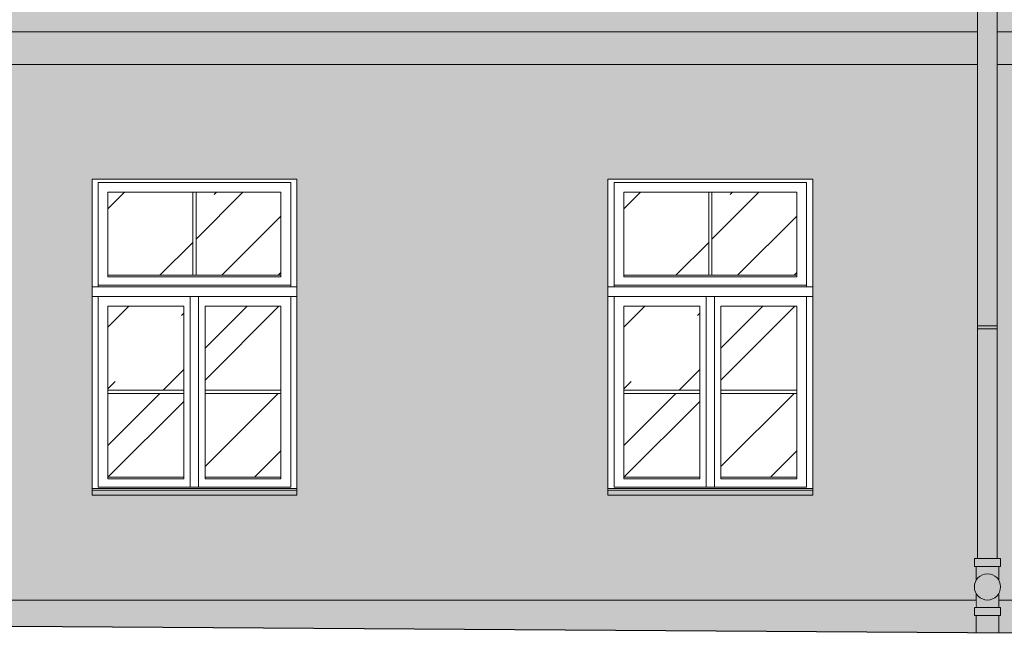
# Model space of a CAD drawing. Units: millimetres. Extents: x -27106 to 104270, y -67064 to 19437.
# Drawn here: x 76017 to 76618, y -29976 to -29598 of the extents above; entities that cross this region are included whole.
import ezdxf

# ---------------------------------------------------------------- set-up
doc = ezdxf.new("R2010")
doc.units = ezdxf.units.MM
for name, color, linetype, lineweight, true_color in [('A_OBROBKI', 7, 'Continuous', 9, 0x8c8c8c), ('A_OKNA I DRZWI widok', 7, 'Continuous', 9, 0x8c8c8c), ('A_SZKLO', 7, 'Continuous', 9, 0x8c8c8c), ('A_WIDOK', 7, 'Continuous', 9, 0x8c8c8c), ('grunt', 7, 'Continuous', 9, 0x8c8c8c), ('KOLOR blachy', 7, 'Continuous', 9, 0x8c8c8c), ('KOLOR cokół 1', 7, 'Continuous', 9, 0x8c8c8c), ('KOLOR elewacja 1', 7, 'Continuous', 9, 0x8c8c8c), ('KOLOR elewacja detal', 7, 'Continuous', 9, 0x8c8c8c)]:
    doc.layers.add(name, color=color, linetype=linetype, lineweight=lineweight, true_color=true_color)

msp = doc.modelspace()

# ---------------------------------------------------------------- hatches: boundary and pattern name
at = {"layer": 'A_SZKLO'}
h = msp.add_hatch(dxfattribs=at)
h.set_pattern_fill('AR-RROOF', scale=3, angle=45, style=0)
h.set_pattern_definition([(45, (76071.04937973883, -29877.44033597088), (64.65784407169794, 172.4209175245277), [1143, -152.4, 381, -76.19999999999999]), (45, (76115.77105522176, -29778.83712376154), (-125.5439805725468, 17.78090711971693), [228.6, -25.146, 457.2, -57.15000000000001]), (45, (76052.19084188459, -29804.70026139022), (244.0833613706596, 316.2846205840556), [609.5999999999999, -106.68, 304.8, -76.19999999999999])])
h.paths.add_polyline_path([(76122.84937973888, -29754.10700263755), (76122.84937973888, -29703.44033597086), (76071.04937973885, -29703.44033597086), (76071.04937973885, -29754.10700263755)])
h.paths.add_polyline_path([(76071.04937973885, -29824.27366930421), (76117.34937973888, -29824.27366930422), (76117.34937973888, -29773.10700263755), (76071.04937973885, -29773.10700263755)])
h.paths.add_polyline_path([(76117.34937973888, -29826.27366930422), (76071.04937973885, -29826.27366930422), (76071.04937973885, -29877.44033597086), (76117.34937973888, -29877.44033597088)])
h.paths.add_polyline_path([(76130.34937973888, -29877.44033597088), (76176.64937973893, -29877.44033597086), (76176.64937973893, -29826.27366930422), (76130.34937973888, -29826.27366930422)])
h.paths.add_polyline_path([(76176.64937973891, -29773.10700263755), (76130.34937973888, -29773.10700263755), (76130.34937973888, -29824.27366930422), (76176.64937973893, -29824.27366930422)])
h.paths.add_polyline_path([(76176.64937973893, -29754.10700263755), (76176.64937973893, -29703.44033597086), (76124.84937973888, -29703.44033597086), (76124.84937973888, -29754.10700263755)])
h = msp.add_hatch(dxfattribs=at)
h.set_pattern_fill('AR-RROOF', scale=3, angle=45, style=0)
h.set_pattern_definition([(45, (76386.04937973883, -29877.44033597089), (64.65784407169794, 172.4209175245277), [1143, -152.4, 381, -76.19999999999999]), (45, (76430.77105522176, -29778.83712376155), (-125.5439805725468, 17.78090711971693), [228.6, -25.146, 457.2, -57.15000000000001]), (45, (76367.19084188459, -29804.70026139023), (244.0833613706596, 316.2846205840556), [609.5999999999999, -106.68, 304.8, -76.19999999999999])])
h.paths.add_polyline_path([(76437.84937973888, -29754.10700263756), (76437.84937973888, -29703.44033597087), (76386.04937973885, -29703.44033597087), (76386.04937973885, -29754.10700263756)])
h.paths.add_polyline_path([(76386.04937973885, -29824.27366930422), (76432.34937973888, -29824.27366930422), (76432.34937973888, -29773.10700263756), (76386.04937973885, -29773.10700263756)])
h.paths.add_polyline_path([(76432.34937973888, -29826.27366930422), (76386.04937973885, -29826.27366930422), (76386.04937973885, -29877.44033597087), (76432.34937973888, -29877.44033597089)])
h.paths.add_polyline_path([(76445.34937973888, -29877.44033597089), (76491.64937973893, -29877.44033597087), (76491.64937973893, -29826.27366930422), (76445.34937973888, -29826.27366930422)])
h.paths.add_polyline_path([(76491.64937973891, -29773.10700263756), (76445.34937973888, -29773.10700263756), (76445.34937973888, -29824.27366930422), (76491.64937973893, -29824.27366930423)])
h.paths.add_polyline_path([(76491.64937973893, -29754.10700263756), (76491.64937973893, -29703.44033597086), (76439.84937973888, -29703.44033597087), (76439.84937973888, -29754.10700263756)])
at = {"layer": 'KOLOR blachy'}
h = msp.add_hatch(color=256, dxfattribs=at)
h.dxf.hatch_style = 1
h.paths.add_polyline_path([(76614.07511632991, -29279.30264714503), (76624.6071599139, -29271.47132046949), (76624.6071599139, -29259.44033597087), (76612.6071599139, -29259.44033597087), (76612.6071599139, -29265.44033597086), (76602.07511632991, -29273.2716626464), (76602.07511632991, -29384.93406474817), (76614.07511632991, -29384.93406474817)])
h.paths.add_polyline_path([(76614.07511632991, -29384.93406474817), (76602.07511632991, -29384.93406474817), (76602.07511632991, -29386.93406474817), (76614.07511632991, -29386.93406474817)])
h.paths.add_polyline_path([(76614.07511632991, -29386.93406474817), (76602.07511632991, -29386.93406474817), (76602.07511632991, -29584.93406474817), (76614.07511632991, -29584.93406474817)])
h.paths.add_polyline_path([(76614.07511632991, -29584.93406474817), (76602.07511632991, -29584.93406474817), (76602.07511632991, -29586.93406474817), (76614.07511632991, -29586.93406474817)])
h.paths.add_polyline_path([(76614.07511632991, -29586.93406474817), (76602.07511632991, -29586.93406474817), (76602.07511632991, -29784.93406474817), (76614.07511632991, -29784.93406474817)])
h.paths.add_polyline_path([(76614.07511632991, -29784.93406474817), (76602.07511632991, -29784.93406474817), (76602.07511632991, -29786.93406474817), (76614.07511632991, -29786.93406474817)])
h.paths.add_polyline_path([(76614.07511632991, -29786.93406474817), (76602.07511632991, -29786.93406474817), (76602.07511632991, -29926.99658414657), (76614.07511632991, -29926.99658414657)])
h.paths.add_polyline_path([(76615.07511632991, -29961.99658414657), (76601.07511632991, -29961.99658414657), (76601.07511632991, -29972.35802485316), (76615.07511632991, -29972.45189458496)])
h.paths.add_polyline_path([(76616.07511632991, -29956.99658414657), (76600.07511632991, -29956.99658414657), (76600.07511632991, -29961.99658414657), (76616.07511632991, -29961.99658414657)])
h.paths.add_polyline_path([(76615.07511632991, -29948.31997478952, -0.5895738076846547), (76601.07511632991, -29948.31997478952), (76601.07511632991, -29956.99658414657), (76615.07511632991, -29956.99658414657)])
h.paths.add_polyline_path([(76616.07511632991, -29944.44699144331, 1), (76600.07511632991, -29944.44699144331, 1)])
h.paths.add_polyline_path([(76615.07511632991, -29931.99658414657), (76601.07511632991, -29931.99658414657), (76601.07511632991, -29940.57400809711, -0.5895738076846547), (76615.07511632991, -29940.57400809711)])
h.paths.add_polyline_path([(76616.07511632991, -29926.99658414657), (76600.07511632991, -29926.99658414657), (76600.07511632991, -29931.99658414657), (76616.07511632991, -29931.99658414657)])
h = msp.add_hatch(color=256, dxfattribs=at)
h.dxf.hatch_style = 1
h.paths.add_polyline_path([(75495.34937973888, -29508.44033597087), (75620.34937973888, -29508.44033597087), (75620.34937973888, -29505.44033597085), (75495.34937973888, -29505.44033597085)])
h.paths.add_polyline_path([(75787.34937973888, -29508.44033597089), (75912.34937973888, -29508.44033597089), (75912.34937973888, -29505.44033597087), (75787.34937973888, -29505.44033597087)])
h.paths.add_polyline_path([(76061.34937973888, -29508.4403359695), (76186.34937973888, -29508.4403359695), (76186.34937973888, -29505.44033596948), (76061.34937973888, -29505.44033596948)])
h.paths.add_polyline_path([(76376.34937973888, -29508.44033597089), (76501.34937973888, -29508.44033597089), (76501.34937973888, -29505.44033597087), (76376.34937973888, -29505.44033597087)])
h.paths.add_polyline_path([(76695.34937973888, -29508.44033597089), (76820.34937973888, -29508.44033597089), (76820.34937973888, -29505.44033597087), (76695.34937973888, -29505.44033597087)])
h.paths.add_polyline_path([(77019.84937973888, -29508.44033596718), (77144.84937973888, -29508.44033596718), (77144.84937973888, -29505.44033596716), (77019.84937973888, -29505.44033596716)])
h.paths.add_polyline_path([(77317.34937973888, -29508.44033597089), (77442.34937973888, -29508.44033597089), (77442.34937973888, -29505.44033597087), (77317.34937973888, -29505.44033597087)])
h.paths.add_polyline_path([(75495.34937973888, -29888.44033597089), (75620.34937973888, -29888.44033597089), (75620.34937973888, -29885.44033597087), (75495.34937973888, -29885.44033597087)])
h.paths.add_polyline_path([(75787.34937973888, -29888.44033597088), (75912.34937973888, -29888.44033597088), (75912.34937973888, -29885.44033597086), (75787.34937973888, -29885.44033597086)])
h.paths.add_polyline_path([(76061.34937973888, -29888.44033597088), (76186.34937973888, -29888.44033597088), (76186.34937973888, -29885.44033597086), (76061.34937973888, -29885.44033597086)])
h.paths.add_polyline_path([(76376.34937973888, -29888.44033597089), (76501.34937973888, -29888.44033597089), (76501.34937973888, -29885.44033597087), (76376.34937973888, -29885.44033597087)])
h.paths.add_polyline_path([(76695.34937973888, -29888.44033597087), (76820.34937973888, -29888.44033597087), (76820.34937973888, -29885.44033597084), (76695.34937973888, -29885.44033597084)])
h.paths.add_polyline_path([(77019.84937973888, -29888.44033597089), (77144.84937973888, -29888.44033597089), (77144.84937973888, -29885.44033597087), (77019.84937973888, -29885.44033597087)])
h.paths.add_polyline_path([(77317.34937973888, -29888.44033597089), (77442.34937973888, -29888.44033597089), (77442.34937973888, -29885.44033597087), (77317.34937973888, -29885.44033597087)])
at = {"layer": 'KOLOR cokół 1'}
h = msp.add_hatch(color=256, dxfattribs=at)
h.dxf.hatch_style = 1
h.paths.add_polyline_path([(75987.96097118649, -29952.44033597087), (75489.84937973888, -29952.44033597087), (75489.84937973888, -29964.90727757716), (75987.96097118649, -29968.24710625545)])
h.paths.add_polyline_path([(76600.07511632991, -29956.99658414657), (76600.60023483972, -29952.44033597087), (75987.96097118649, -29952.44033597087), (75987.96097118649, -29968.24710625545), (76601.07511632991, -29972.35802485316), (76601.07511632991, -29961.99658414657), (76600.07511632991, -29961.99658414657)])
h.paths.add_polyline_path([(76615.07511632991, -29952.44033597087), (76615.07511632991, -29956.99658414657), (76616.07511632991, -29956.99658414657), (76616.07511632991, -29961.99658414657), (76615.07511632991, -29961.99658414657), (76615.07511632991, -29972.45189458496), (77209.92266017108, -29976.44033597087), (77522.0060895985, -29976.44033597087), (77522.0060895985, -29961.99658414657), (77521.0060895985, -29961.99658414657), (77521.0060895985, -29956.99658414657), (77521.5312081083, -29952.44033597087)])
h.paths.add_polyline_path([(77570.8493797389, -29952.44033597087), (77553.59381951296, -29952.44033597087), (77553.59381951296, -29976.44033597087), (77570.84937973888, -29976.44033597087)])
h.paths.add_polyline_path([(77553.59381951296, -29952.44033597087), (77536.0060895985, -29952.44033597087), (77536.0060895985, -29956.99658414657), (77537.0060895985, -29956.99658414657), (77537.0060895985, -29961.99658414657), (77536.0060895985, -29961.99658414657), (77536.0060895985, -29976.44033597087), (77553.59381951296, -29976.44033597087)])
at = {"layer": 'KOLOR elewacja 1'}
h = msp.add_hatch(color=256, dxfattribs=at)
h.dxf.hatch_style = 1
h.paths.add_polyline_path([(76602.07511632991, -29274.44033597087), (75987.96097118649, -29274.44033597087), (75987.96097118649, -29605.44033597087), (76602.07511632991, -29605.44033597087)])
h.paths.add_polyline_path([(76356.34937973887, -29295.44033597086), (76521.34937973888, -29295.44033597086), (76521.34937973888, -29505.44033597087), (76501.34937973888, -29505.44033597087), (76501.34937973888, -29508.44033597089), (76376.34937973888, -29508.44033597089), (76376.34937973888, -29505.44033597087), (76356.34937973888, -29505.44033597087)], flags=16)
h.paths.add_polyline_path([(76376.34937973888, -29315.44033597087), (76501.34937973888, -29315.44033597087), (76501.34937973888, -29505.44033597087), (76501.34937973888, -29508.44033597089), (76376.34937973888, -29508.44033597089), (76376.34937973888, -29505.44033597087)], flags=0)
h.paths.add_polyline_path([(76380.04937973885, -29387.10700263756), (76497.64937973891, -29387.10700263756), (76497.64937973893, -29503.44033597089), (76380.04937973885, -29503.44033597089)], flags=0)
h.paths.add_polyline_path([(76386.04937973885, -29393.10700263756), (76432.34937973888, -29393.10700263756), (76432.34937973888, -29497.44033597089), (76432.34937973888, -29498.44033597089), (76386.04937973885, -29498.44033597089), (76386.04937973885, -29497.44033597087)], flags=0)
h.paths.add_polyline_path([(76206.34937973888, -29505.44033597089), (76186.34937973888, -29505.44033597089), (76186.34937973888, -29508.4403359695), (76061.34937973888, -29508.4403359695), (76061.34937973888, -29505.44033597089), (76041.34937973888, -29505.44033597089), (76041.34937973887, -29295.44033597088), (76206.34937973888, -29295.44033597087)], flags=16)
h.paths.add_polyline_path([(76380.04937973885, -29381.10700263756), (76380.04937973885, -29317.44033597087), (76497.64937973893, -29317.44033597087), (76497.64937973893, -29381.10700263756)], flags=0)
h.paths.add_polyline_path([(76445.34937973888, -29393.10700263756), (76491.64937973893, -29393.10700263756), (76491.64937973893, -29497.44033597087), (76491.64937973893, -29498.44033597089), (76445.34937973888, -29498.44033597089), (76445.34937973888, -29497.44033597089)], flags=0)
h.paths.add_polyline_path([(76386.04937973883, -29375.10700263756), (76386.04937973883, -29374.10700263756), (76386.04937973885, -29323.44033597087), (76491.64937973893, -29323.44033597086), (76491.64937973893, -29375.10700263756)], flags=0)
h.paths.add_polyline_path([(76602.07511632991, -29625.44033597087), (75987.96097118649, -29625.44033597087), (75987.96097118649, -29952.44033597087), (76601.07511632991, -29952.44033597087), (76601.07511632991, -29948.31997478952, -0.1270166537925836), (76600.07511632991, -29944.44699144331, -0.1270166537925836), (76601.07511632991, -29940.57400809711), (76601.07511632991, -29931.99658414657), (76600.07511632991, -29931.99658414657), (76600.07511632991, -29926.99658414657), (76602.07511632991, -29926.99658414657)])
h.paths.add_polyline_path([(76206.34937973888, -29885.44033597088), (76186.34937973888, -29885.44033597088), (76186.34937973888, -29888.44033597088), (76061.34937973888, -29888.44033597088), (76061.34937973888, -29885.44033597088), (76041.34937973888, -29885.44033597088), (76041.34937973887, -29675.44033597087), (76206.34937973888, -29675.44033597086)], flags=16)
h.paths.add_polyline_path([(76356.34937973887, -29675.44033597088), (76521.34937973888, -29675.44033597087), (76521.34937973888, -29885.44033597089), (76501.34937973888, -29885.44033597089), (76501.34937973888, -29888.44033597089), (76376.34937973888, -29888.44033597089), (76376.34937973888, -29885.44033597089), (76356.34937973888, -29885.44033597089)], flags=16)
h.paths.add_polyline_path([(76186.34937973888, -29885.44033597086), (76186.34937973888, -29888.44033597088), (76061.34937973888, -29888.44033597088), (76061.34937973888, -29885.44033597086), (76061.34937973888, -29695.44033597086), (76186.34937973888, -29695.44033597086)], flags=0)
h.paths.add_polyline_path([(76182.64937973893, -29761.10700263756), (76065.04937973885, -29761.10700263756), (76065.04937973885, -29697.44033597086), (76182.64937973893, -29697.44033597086)], flags=0)
h.paths.add_polyline_path([(76376.34937973888, -29695.44033597087), (76501.34937973888, -29695.44033597087), (76501.34937973888, -29885.44033597087), (76501.34937973888, -29888.44033597089), (76376.34937973888, -29888.44033597089), (76376.34937973888, -29885.44033597087)], flags=0)
h.paths.add_polyline_path([(76182.64937973891, -29767.10700263756), (76182.64937973893, -29883.44033597088), (76065.04937973885, -29883.44033597088), (76065.04937973885, -29767.10700263755)], flags=0)
h.paths.add_polyline_path([(76380.04937973885, -29697.44033597087), (76497.64937973893, -29697.44033597087), (76497.64937973893, -29761.10700263756), (76380.04937973885, -29761.10700263756)], flags=0)
h.paths.add_polyline_path([(76176.64937973893, -29755.10700263755), (76071.04937973883, -29755.10700263755), (76071.04937973883, -29754.10700263755), (76071.04937973885, -29703.44033597086), (76176.64937973893, -29703.44033597086)], flags=0)
h.paths.add_polyline_path([(76497.64937973891, -29767.10700263756), (76497.64937973893, -29883.44033597089), (76380.04937973885, -29883.44033597089), (76380.04937973885, -29767.10700263756)], flags=0)
h.paths.add_polyline_path([(76386.04937973885, -29703.44033597087), (76491.64937973893, -29703.44033597086), (76491.64937973893, -29755.10700263756), (76386.04937973883, -29755.10700263756), (76386.04937973883, -29754.10700263756)], flags=0)
h.paths.add_polyline_path([(76176.64937973893, -29773.10700263755), (76176.64937973893, -29877.44033597086), (76176.64937973893, -29878.44033597088), (76130.34937973888, -29878.44033597088), (76130.34937973888, -29877.44033597088), (76130.34937973888, -29773.10700263755)], flags=0)
h.paths.add_polyline_path([(76386.04937973885, -29773.10700263756), (76432.34937973888, -29773.10700263756), (76432.34937973888, -29877.44033597089), (76432.34937973888, -29878.44033597089), (76386.04937973885, -29878.44033597089), (76386.04937973885, -29877.44033597087)], flags=0)
h.paths.add_polyline_path([(76117.34937973888, -29773.10700263755), (76117.34937973888, -29877.44033597088), (76117.34937973888, -29878.44033597088), (76071.04937973885, -29878.44033597088), (76071.04937973885, -29877.44033597086), (76071.04937973885, -29773.10700263755)], flags=0)
h.paths.add_polyline_path([(76445.34937973888, -29773.10700263756), (76491.64937973893, -29773.10700263756), (76491.64937973893, -29877.44033597087), (76491.64937973893, -29878.44033597089), (76445.34937973888, -29878.44033597089), (76445.34937973888, -29877.44033597089)], flags=0)
h = msp.add_hatch(color=256, dxfattribs=at)
h.dxf.hatch_style = 1
h.paths.add_polyline_path([(77523.0060895985, -29274.44033597087), (76620.61424760701, -29274.44033597087), (76614.07511632991, -29279.30264714503), (76614.07511632991, -29605.44033597087), (77523.0060895985, -29605.44033597087)])
h.paths.add_polyline_path([(77019.84937973888, -29508.44033597087), (77019.84937973888, -29505.44033597087), (76999.84937973888, -29505.44033597087), (76999.84937973887, -29295.44033597086), (77164.84937973888, -29295.44033597086), (77164.84937973888, -29505.44033597087), (77144.84937973888, -29505.44033597087), (77144.84937973888, -29508.44033597087)], flags=16)
h.paths.add_polyline_path([(77019.84937973888, -29505.44033597087), (77019.84937973888, -29315.44033597086), (77144.84937973888, -29315.44033597085), (77144.84937973888, -29505.44033597087)], flags=0)
h.paths.add_polyline_path([(77023.54937973885, -29503.44033597087), (77023.54937973885, -29387.10700263755), (77141.14937973891, -29387.10700263755), (77141.14937973893, -29503.44033597088)], flags=0)
h.paths.add_polyline_path([(77029.54937973885, -29498.44033597087), (77029.54937973885, -29497.44033597085), (77029.54937973885, -29393.10700263754), (77075.84937973888, -29393.10700263755), (77075.84937973888, -29497.44033597087), (77075.84937973888, -29498.44033597087)], flags=0)
h.paths.add_polyline_path([(77088.84937973888, -29498.44033597087), (77088.84937973888, -29497.44033597087), (77088.84937973888, -29393.10700263755), (77135.14937973893, -29393.10700263755), (77135.14937973893, -29497.44033597085), (77135.14937973893, -29498.44033597087)], flags=0)
h.paths.add_polyline_path([(76840.34937973888, -29505.44033597087), (76820.34937973888, -29505.44033597087), (76820.34937973888, -29508.44033597089), (76695.34937973888, -29508.44033597089), (76695.34937973888, -29505.44033597087), (76675.34937973888, -29505.44033597087), (76675.34937973887, -29295.44033597086), (76840.34937973888, -29295.44033597086)], flags=16)
h.paths.add_polyline_path([(77023.54937973885, -29381.10700263755), (77023.54937973885, -29317.44033597086), (77141.14937973893, -29317.44033597085), (77141.14937973893, -29381.10700263755)], flags=0)
h.paths.add_polyline_path([(77029.54937973883, -29375.10700263755), (77029.54937973883, -29374.10700263755), (77029.54937973885, -29323.44033597086), (77135.14937973893, -29323.44033597085), (77135.14937973893, -29375.10700263755)], flags=0)
h.paths.add_polyline_path([(76820.34937973888, -29505.44033597089), (76695.34937973888, -29505.44033597089), (76695.34937973888, -29315.44033597087), (76820.34937973888, -29315.44033597087)], flags=0)
h.paths.add_polyline_path([(76816.64937973893, -29503.44033597089), (76699.04937973885, -29503.44033597089), (76699.04937973885, -29387.10700263756), (76816.64937973891, -29387.10700263756)], flags=0)
h.paths.add_polyline_path([(76810.64937973893, -29498.44033597089), (76764.34937973888, -29498.44033597089), (76764.34937973888, -29497.44033597089), (76764.34937973888, -29393.10700263756), (76810.64937973893, -29393.10700263756), (76810.64937973893, -29497.44033597087)], flags=0)
h.paths.add_polyline_path([(76699.04937973885, -29381.10700263756), (76699.04937973885, -29317.44033597087), (76816.64937973893, -29317.44033597087), (76816.64937973893, -29381.10700263756)], flags=0)
h.paths.add_polyline_path([(76751.34937973888, -29498.44033597089), (76705.04937973885, -29498.44033597089), (76705.04937973885, -29497.44033597087), (76705.04937973885, -29393.10700263756), (76751.34937973888, -29393.10700263756), (76751.34937973888, -29497.44033597089)], flags=0)
h.paths.add_polyline_path([(76810.64937973893, -29375.10700263756), (76705.04937973883, -29375.10700263756), (76705.04937973883, -29374.10700263756), (76705.04937973885, -29323.44033597087), (76810.64937973893, -29323.44033597086)], flags=0)
h.paths.add_polyline_path([(77297.34937973888, -29505.44033597089), (77297.34937973887, -29295.44033597088), (77462.34937973888, -29295.44033597087), (77462.34937973888, -29505.44033597089), (77442.34937973888, -29505.44033597089), (77442.34937973888, -29508.44033597089), (77317.34937973888, -29508.44033597089), (77317.34937973888, -29505.44033597089)], flags=16)
h.paths.add_polyline_path([(77317.34937973888, -29505.44033597089), (77317.34937973888, -29315.44033597087), (77442.34937973888, -29315.44033597087), (77442.34937973888, -29505.44033597089)], flags=0)
h.paths.add_polyline_path([(77321.04937973885, -29503.44033597089), (77321.04937973885, -29387.10700263756), (77438.64937973891, -29387.10700263756), (77438.64937973893, -29503.44033597089)], flags=0)
h.paths.add_polyline_path([(77327.04937973885, -29498.44033597089), (77327.04937973885, -29497.44033597087), (77327.04937973885, -29393.10700263756), (77373.34937973888, -29393.10700263756), (77373.34937973888, -29497.44033597089), (77373.34937973888, -29498.44033597089)], flags=0)
h.paths.add_polyline_path([(77321.04937973885, -29381.10700263756), (77321.04937973885, -29317.44033597087), (77438.64937973893, -29317.44033597087), (77438.64937973893, -29381.10700263756)], flags=0)
h.paths.add_polyline_path([(77327.04937973883, -29375.10700263756), (77327.04937973883, -29374.10700263756), (77327.04937973885, -29323.44033597087), (77432.64937973893, -29323.44033597086), (77432.64937973893, -29375.10700263756)], flags=0)
h.paths.add_polyline_path([(77386.34937973888, -29498.44033597089), (77386.34937973888, -29497.44033597089), (77386.34937973888, -29393.10700263756), (77432.64937973893, -29393.10700263756), (77432.64937973893, -29497.44033597087), (77432.64937973893, -29498.44033597089)], flags=0)
edge = h.paths.add_edge_path()
edge.add_line((77523.0060895985, -29625.44033597087), (76614.07511632991, -29625.44033597087))
edge.add_line((76614.07511632991, -29625.44033597087), (76614.07511632991, -29926.99658414657))
edge.add_line((76614.07511632991, -29926.99658414657), (76616.07511632991, -29926.99658414657))
edge.add_line((76616.07511632991, -29926.99658414657), (76616.07511632991, -29931.99658414657))
edge.add_line((76616.07511632991, -29931.99658414657), (76615.07511632991, -29931.99658414657))
edge.add_line((76615.07511632991, -29931.99658414657), (76615.07511632991, -29940.57400809711))
edge.add_arc((76608.07511632991, -29944.44699144331), 7.999999999999183, 0, 28.955024371849277, ccw=False)
edge.add_arc((76608.07511632991, -29944.44699144331), 8, -28.955024371849277, 0, ccw=False)
edge.add_line((76615.07511632991, -29948.31997478952), (76615.07511632991, -29952.44033597087))
edge.add_line((76615.07511632991, -29952.44033597087), (77522.0060895985, -29952.44033597087))
edge.add_line((77522.0060895985, -29952.44033597087), (77522.0060895985, -29948.31997478952))
edge.add_arc((77529.0060895985, -29944.44699144331), 7.999999999999183, 180, 208.9550243718493, ccw=False)
edge.add_arc((77529.0060895985, -29944.44699144331), 8, 151.0449756281507, 180, ccw=False)
edge.add_line((77522.0060895985, -29940.57400809711), (77522.0060895985, -29931.99658414657))
edge.add_line((77522.0060895985, -29931.99658414657), (77521.0060895985, -29931.99658414657))
edge.add_line((77521.0060895985, -29931.99658414657), (77521.0060895985, -29926.99658414657))
edge.add_line((77521.0060895985, -29926.99658414657), (77523.0060895985, -29926.99658414657))
edge.add_line((77523.0060895985, -29926.99658414657), (77523.0060895985, -29625.44033597087))
h.paths.add_polyline_path([(76840.34937973888, -29885.44033597089), (76820.34937973888, -29885.44033597089), (76820.34937973888, -29888.44033597089), (76695.34937973888, -29888.44033597089), (76695.34937973888, -29885.44033597089), (76675.34937973888, -29885.44033597089), (76675.34937973887, -29675.44033597088), (76840.34937973888, -29675.44033597087)], flags=16)
h.paths.add_polyline_path([(76820.34937973888, -29885.44033597089), (76695.34937973888, -29885.44033597089), (76695.34937973888, -29695.44033597087), (76820.34937973888, -29695.44033597087)], flags=0)
h.paths.add_polyline_path([(76816.64937973891, -29767.10700263756), (76816.64937973893, -29883.44033597089), (76699.04937973885, -29883.44033597089), (76699.04937973885, -29767.10700263756)], flags=0)
h.paths.add_polyline_path([(76699.04937973885, -29761.10700263756), (76699.04937973885, -29697.44033597087), (76816.64937973893, -29697.44033597087), (76816.64937973893, -29761.10700263756)], flags=0)
h.paths.add_polyline_path([(76999.84937973887, -29675.44033597088), (77164.84937973888, -29675.44033597087), (77164.84937973888, -29885.44033597089), (77144.84937973888, -29885.44033597089), (77144.84937973888, -29888.44033597089), (77019.84937973888, -29888.44033597089), (77019.84937973888, -29885.44033597089), (76999.84937973888, -29885.44033597089)], flags=16)
h.paths.add_polyline_path([(76810.64937973893, -29773.10700263756), (76810.64937973893, -29877.44033597087), (76810.64937973893, -29878.44033597089), (76764.34937973888, -29878.44033597089), (76764.34937973888, -29877.44033597089), (76764.34937973888, -29773.10700263756)], flags=0)
h.paths.add_polyline_path([(76810.64937973893, -29755.10700263756), (76705.04937973883, -29755.10700263756), (76705.04937973883, -29754.10700263756), (76705.04937973885, -29703.44033597087), (76810.64937973893, -29703.44033597086)], flags=0)
h.paths.add_polyline_path([(77019.84937973888, -29695.44033597087), (77144.84937973888, -29695.44033597087), (77144.84937973888, -29885.44033597089), (77019.84937973888, -29885.44033597089)], flags=0)
h.paths.add_polyline_path([(77141.14937973891, -29767.10700263756), (77141.14937973893, -29883.44033597089), (77023.54937973885, -29883.44033597089), (77023.54937973885, -29767.10700263756)], flags=0)
h.paths.add_polyline_path([(77023.54937973885, -29761.10700263756), (77023.54937973885, -29697.44033597087), (77141.14937973893, -29697.44033597087), (77141.14937973893, -29761.10700263756)], flags=0)
h.paths.add_polyline_path([(77029.54937973885, -29773.10700263756), (77075.84937973888, -29773.10700263756), (77075.84937973888, -29877.44033597089), (77075.84937973888, -29878.44033597089), (77029.54937973885, -29878.44033597089), (77029.54937973885, -29877.44033597087)], flags=0)
h.paths.add_polyline_path([(77029.54937973883, -29755.10700263756), (77029.54937973883, -29754.10700263756), (77029.54937973885, -29703.44033597087), (77135.14937973893, -29703.44033597086), (77135.14937973893, -29755.10700263756)], flags=0)
h.paths.add_polyline_path([(76751.34937973888, -29773.10700263756), (76751.34937973888, -29877.44033597089), (76751.34937973888, -29878.44033597089), (76705.04937973885, -29878.44033597089), (76705.04937973885, -29877.44033597087), (76705.04937973885, -29773.10700263756)], flags=0)
h.paths.add_polyline_path([(77088.84937973888, -29773.10700263756), (77135.14937973893, -29773.10700263756), (77135.14937973893, -29877.44033597087), (77135.14937973893, -29878.44033597089), (77088.84937973888, -29878.44033597089), (77088.84937973888, -29877.44033597089)], flags=0)
h.paths.add_polyline_path([(77297.34937973887, -29675.44033597088), (77462.34937973888, -29675.44033597087), (77462.34937973888, -29885.44033597089), (77442.34937973888, -29885.44033597089), (77442.34937973888, -29888.44033597089), (77317.34937973888, -29888.44033597089), (77317.34937973887, -29885.44033597089), (77297.34937973888, -29885.44033597087)], flags=16)
h.paths.add_polyline_path([(77438.64937973891, -29767.10700263756), (77438.64937973893, -29883.44033597089), (77321.04937973885, -29883.44033597089), (77321.04937973885, -29767.10700263756)], flags=0)
h.paths.add_polyline_path([(77321.04937973885, -29761.10700263756), (77321.04937973885, -29697.44033597087), (77438.64937973893, -29697.44033597087), (77438.64937973893, -29761.10700263756)], flags=0)
h.paths.add_polyline_path([(77327.04937973885, -29773.10700263756), (77373.34937973888, -29773.10700263756), (77373.34937973888, -29877.44033597089), (77373.34937973888, -29878.44033597089), (77327.04937973885, -29878.44033597089), (77327.04937973885, -29877.44033597087)], flags=0)
h.paths.add_polyline_path([(77327.04937973883, -29755.10700263756), (77327.04937973883, -29754.10700263756), (77327.04937973885, -29703.44033597087), (77432.64937973893, -29703.44033597086), (77432.64937973893, -29755.10700263756)], flags=0)
h.paths.add_polyline_path([(77386.34937973888, -29773.10700263756), (77432.64937973893, -29773.10700263756), (77432.64937973893, -29877.44033597087), (77432.64937973893, -29878.44033597089), (77386.34937973888, -29878.44033597089), (77386.34937973888, -29877.44033597089)], flags=0)
h.paths.add_polyline_path([(77553.59381951296, -29274.44033597087), (77541.54522087559, -29274.44033597087), (77535.0060895985, -29279.30264714503), (77535.0060895985, -29605.44033597087), (77553.59381951296, -29605.44033597087)])
h.paths.add_polyline_path([(77565.84937973888, -29274.44033597087), (77553.59381951296, -29274.44033597087), (77553.59381951296, -29605.44033597087), (77565.84937973888, -29605.44033597087)])
h.paths.add_polyline_path([(77565.84937973888, -29625.44033597087), (77553.59381951296, -29625.44033597087), (77553.59381951296, -29952.44033597087), (77565.84937973888, -29952.44033597087)])
edge = h.paths.add_edge_path()
edge.add_line((77553.59381951296, -29625.44033597087), (77535.0060895985, -29625.44033597087))
edge.add_line((77535.0060895985, -29625.44033597087), (77535.0060895985, -29926.99658414657))
edge.add_line((77535.0060895985, -29926.99658414657), (77537.0060895985, -29926.99658414657))
edge.add_line((77537.0060895985, -29926.99658414657), (77537.0060895985, -29931.99658414657))
edge.add_line((77537.0060895985, -29931.99658414657), (77536.0060895985, -29931.99658414657))
edge.add_line((77536.0060895985, -29931.99658414657), (77536.0060895985, -29940.57400809711))
edge.add_arc((77529.0060895985, -29944.44699144331), 7.999999999999183, 0, 28.955024371849277, ccw=False)
edge.add_arc((77529.0060895985, -29944.44699144331), 8, -28.955024371849277, 0, ccw=False)
edge.add_line((77536.0060895985, -29948.31997478952), (77536.0060895985, -29952.44033597087))
edge.add_line((77536.0060895985, -29952.44033597087), (77553.59381951296, -29952.44033597087))
edge.add_line((77553.59381951296, -29952.44033597087), (77553.59381951296, -29625.44033597087))
at = {"layer": 'KOLOR elewacja detal'}
h = msp.add_hatch(color=256, dxfattribs=at)
h.dxf.hatch_style = 1
h.paths.add_polyline_path([(75640.34937973888, -29295.44033597086), (75489.84937973888, -29295.44033597086), (75489.84937973888, -29505.44033597087), (75495.34937973887, -29505.44033597087), (75495.34937973888, -29315.44033597085), (75620.34937973888, -29315.44033597085), (75620.34937973888, -29505.44033597087), (75640.34937973888, -29505.44033597087)])
h.paths.add_polyline_path([(75640.34937973888, -29675.44033597087), (75489.84937973888, -29675.44033597088), (75489.84937973888, -29885.44033597089), (75495.34937973887, -29885.44033597089), (75495.34937973888, -29695.44033597087), (75620.34937973888, -29695.44033597087), (75620.34937973888, -29885.44033597089), (75640.34937973888, -29885.44033597089)])
h.paths.add_polyline_path([(75912.34937973888, -29885.44033597088), (75932.34937973888, -29885.44033597088), (75932.34937973888, -29675.44033597086), (75767.34937973887, -29675.44033597087), (75767.34937973888, -29885.44033597088), (75787.34937973887, -29885.44033597088), (75787.34937973888, -29695.44033597086), (75912.34937973888, -29695.44033597086)])
h.paths.add_polyline_path([(75912.34937973888, -29505.44033597087), (75932.34937973888, -29505.44033597087), (75932.34937973888, -29295.44033597086), (75767.34937973887, -29295.44033597086), (75767.34937973888, -29505.44033597087), (75787.34937973887, -29505.44033597087), (75787.34937973888, -29315.44033597085), (75912.34937973888, -29315.44033597085)])
h.paths.add_polyline_path([(76186.34937973888, -29505.44033597089), (76206.34937973888, -29505.44033597089), (76206.34937973888, -29295.44033597087), (76041.34937973887, -29295.44033597088), (76041.34937973888, -29505.44033597089), (76061.34937973887, -29505.44033597089), (76061.34937973888, -29315.44033597087), (76186.34937973888, -29315.44033597087)])
h.paths.add_polyline_path([(76186.34937973888, -29885.44033597088), (76206.34937973888, -29885.44033597088), (76206.34937973888, -29675.44033597086), (76041.34937973887, -29675.44033597087), (76041.34937973888, -29885.44033597088), (76061.34937973887, -29885.44033597088), (76061.34937973888, -29695.44033597086), (76186.34937973888, -29695.44033597086)])
h.paths.add_polyline_path([(76501.34937973888, -29885.44033597089), (76521.34937973888, -29885.44033597089), (76521.34937973888, -29675.44033597087), (76356.34937973887, -29675.44033597088), (76356.34937973888, -29885.44033597089), (76376.34937973887, -29885.44033597089), (76376.34937973888, -29695.44033597087), (76501.34937973888, -29695.44033597087)])
h.paths.add_polyline_path([(76501.34937973888, -29505.44033597087), (76521.34937973888, -29505.44033597087), (76521.34937973888, -29295.44033597086), (76356.34937973887, -29295.44033597086), (76356.34937973888, -29505.44033597087), (76376.34937973887, -29505.44033597087), (76376.34937973888, -29315.44033597085), (76501.34937973888, -29315.44033597085)])
h.paths.add_polyline_path([(76820.34937973888, -29505.44033597087), (76840.34937973888, -29505.44033597087), (76840.34937973888, -29295.44033597086), (76675.34937973887, -29295.44033597086), (76675.34937973888, -29505.44033597087), (76695.34937973887, -29505.44033597087), (76695.34937973888, -29315.44033597085), (76820.34937973888, -29315.44033597085)])
h.paths.add_polyline_path([(76820.34937973888, -29885.44033597089), (76840.34937973888, -29885.44033597089), (76840.34937973888, -29675.44033597087), (76675.34937973887, -29675.44033597088), (76675.34937973888, -29885.44033597089), (76695.34937973887, -29885.44033597089), (76695.34937973888, -29695.44033597087), (76820.34937973888, -29695.44033597087)])
h.paths.add_polyline_path([(77144.84937973888, -29885.44033597089), (77164.84937973888, -29885.44033597089), (77164.84937973888, -29675.44033597087), (76999.84937973887, -29675.44033597088), (76999.84937973888, -29885.44033597089), (77019.84937973887, -29885.44033597089), (77019.84937973888, -29695.44033597087), (77144.84937973888, -29695.44033597087)])
h.paths.add_polyline_path([(77144.84937973888, -29505.44033597087), (77164.84937973888, -29505.44033597087), (77164.84937973888, -29295.44033597086), (76999.84937973887, -29295.44033597086), (76999.84937973888, -29505.44033597087), (77019.84937973887, -29505.44033597087), (77019.84937973888, -29315.44033597085), (77144.84937973888, -29315.44033597085)])
h.paths.add_polyline_path([(77442.34937973888, -29505.44033597089), (77462.34937973888, -29505.44033597089), (77462.34937973888, -29295.44033597087), (77297.34937973887, -29295.44033597088), (77297.34937973888, -29505.44033597089), (77317.34937973887, -29505.44033597089), (77317.34937973888, -29315.44033597087), (77442.34937973888, -29315.44033597087)])
h.paths.add_polyline_path([(77442.34937973888, -29885.44033597089), (77462.34937973888, -29885.44033597089), (77462.34937973888, -29675.44033597087), (77297.34937973887, -29675.44033597088), (77297.34937973888, -29885.44033597089), (77317.34937973887, -29885.44033597089), (77317.34937973888, -29695.44033597087), (77442.34937973888, -29695.44033597087)])
h = msp.add_hatch(color=256, dxfattribs=at)
h.dxf.hatch_style = 1
h.paths.add_polyline_path([(75489.84937973888, -29605.44033597087), (75489.84937973888, -29625.44033597087), (75987.96097118649, -29625.44033597087), (75987.96097118649, -29605.44033597087)])
h.paths.add_polyline_path([(75987.96097118649, -29605.44033597087), (75987.96097118649, -29625.44033597087), (76602.07511632991, -29625.44033597087), (76602.07511632991, -29605.44033597087)])
h.paths.add_polyline_path([(77523.0060895985, -29625.44033597087), (77523.0060895985, -29605.44033597087), (76614.07511632991, -29605.44033597087), (76614.07511632991, -29625.44033597087)])
h.paths.add_polyline_path([(77535.0060895985, -29625.44033597087), (77553.59381951296, -29625.44033597087), (77553.59381951296, -29605.44033597087), (77535.0060895985, -29605.44033597087)])
h.paths.add_polyline_path([(77553.59381951296, -29625.44033597087), (77568.84937973888, -29625.44033597087), (77568.84937973888, -29605.44033597087), (77553.59381951296, -29605.44033597087)])

# ---------------------------------------------------------------- linework, layer by layer
at = {"layer": 'A_OBROBKI', "color": 7}
for p, q in [((76602.07511632991, -29926.99658414657), (76602.07511632991, -29273.2716626464)), ((76614.07511632991, -29926.99658414657), (76614.07511632991, -29279.30264714503)), ((76602.07511632991, -29784.93406474817), (76614.07511632991, -29784.93406474817)), ((76602.07511632991, -29786.93406474817), (76614.07511632991, -29786.93406474817)), ((76600.07511632991, -29926.99658414657), (76616.07511632991, -29926.99658414657)), ((76600.07511632991, -29926.99658414657), (76600.07511632991, -29931.99658414657)), ((76600.07511632991, -29931.99658414657), (76616.07511632991, -29931.99658414657)), ((76601.07511632991, -29931.99658414657), (76601.07511632991, -29940.57400809711)), ((76615.07511632991, -29931.99658414657), (76615.07511632991, -29940.57400809711)), ((76616.07511632991, -29926.99658414657), (76616.07511632991, -29931.99658414657)), ((76601.07511632991, -29948.31997478952), (76601.07511632991, -29956.99658414657)), ((76615.07511632991, -29948.31997478953), (76615.07511632991, -29956.99658414657)), ((76600.07511632991, -29956.99658414657), (76600.07511632991, -29961.99658414657)), ((76600.07511632991, -29956.99658414657), (76616.07511632991, -29956.99658414657)), ((76600.07511632991, -29961.99658414657), (76616.07511632991, -29961.99658414657)), ((76601.07511632991, -29961.99658414657), (76601.07511632991, -29972.35802485316)), ((76615.07511632991, -29961.99658414657), (76615.07511632991, -29972.45189458496)), ((76616.07511632991, -29956.99658414657), (76616.07511632991, -29961.99658414657))]:
    msp.add_line(p, q, dxfattribs=at)
for points in [[(76061.34937973888, -29885.44033597086), (76061.34937973888, -29888.44033597088), (76186.34937973888, -29888.44033597088), (76186.34937973888, -29885.44033597088)], [(76376.34937973888, -29885.44033597087), (76376.34937973888, -29888.44033597089), (76501.34937973888, -29888.44033597089), (76501.34937973888, -29885.44033597089)]]:
    msp.add_lwpolyline(points, dxfattribs=at)
msp.add_circle((76608.07511632991, -29944.44699144331), 8, dxfattribs=at)
at = {"layer": 'A_OKNA I DRZWI widok', "color": 7}
for p, q in [((76061.3493797389, -29695.44033597086), (76186.34937973888, -29695.44033597086)), ((76061.34937973888, -29695.44033597086), (76061.34937973888, -29885.44033597086)), ((76065.04937973885, -29697.44033597086), (76182.64937973893, -29697.44033597086)), ((76065.04937973885, -29697.44033597086), (76065.04937973885, -29761.10700263753)), ((76182.64937973893, -29697.44033597086), (76182.64937973893, -29761.10700263753)), ((76186.34937973888, -29695.44033597086), (76186.34937973888, -29885.44033597086)), ((76376.3493797389, -29695.44033597087), (76501.34937973888, -29695.44033597087)), ((76376.34937973888, -29695.44033597087), (76376.34937973888, -29885.44033597087)), ((76380.04937973885, -29697.44033597087), (76497.64937973893, -29697.44033597087)), ((76380.04937973885, -29697.44033597087), (76380.04937973885, -29761.10700263753)), ((76497.64937973893, -29697.44033597087), (76497.64937973893, -29761.10700263753)), ((76501.34937973888, -29695.44033597087), (76501.34937973888, -29885.44033597087)), ((76071.04937973885, -29703.44033597086), (76071.04937973883, -29755.10700263755)), ((76071.04937973885, -29703.44033597086), (76176.64937973893, -29703.44033597086)), ((76122.84937973888, -29703.44033597086), (76122.84937973888, -29754.10700263755)), ((76124.84937973888, -29703.44033597086), (76124.84937973888, -29754.10700263755)), ((76176.64937973893, -29703.44033597086), (76176.64937973893, -29755.10700263755)), ((76386.04937973885, -29703.44033597087), (76386.04937973883, -29755.10700263756)), ((76386.04937973885, -29703.44033597087), (76491.64937973893, -29703.44033597086)), ((76437.84937973888, -29703.44033597087), (76437.84937973888, -29754.10700263756)), ((76439.84937973888, -29703.44033597087), (76439.84937973888, -29754.10700263756)), ((76491.64937973893, -29703.44033597087), (76491.64937973893, -29755.10700263756)), ((76176.64937973893, -29754.10700263755), (76071.04937973883, -29754.10700263755)), ((76491.64937973893, -29754.10700263756), (76386.04937973883, -29754.10700263756)), ((76061.34937973888, -29761.10700263756), (76186.34937973888, -29761.10700263756)), ((76065.04937973885, -29760.10700263756), (76182.64937973893, -29760.10700263755)), ((76376.34937973888, -29761.10700263756), (76501.34937973888, -29761.10700263756)), ((76380.04937973885, -29760.10700263756), (76497.64937973893, -29760.10700263756)), ((76061.34937973888, -29767.10700263755), (76186.34937973888, -29767.10700263756)), ((76065.04937973885, -29767.10700263755), (76065.04937973885, -29883.44033597086)), ((76121.3493797389, -29767.10700263756), (76121.34937973888, -29883.44033597088)), ((76126.34937973888, -29767.10700263756), (76126.34937973888, -29883.44033597088)), ((76182.64937973891, -29767.10700263755), (76182.64937973893, -29883.44033597086)), ((76376.34937973888, -29767.10700263756), (76501.34937973888, -29767.10700263756)), ((76380.04937973885, -29767.10700263756), (76380.04937973885, -29883.44033597087)), ((76436.3493797389, -29767.10700263756), (76436.34937973888, -29883.44033597089)), ((76441.34937973888, -29767.10700263756), (76441.34937973888, -29883.44033597089)), ((76497.64937973891, -29767.10700263756), (76497.64937973893, -29883.44033597087)), ((76071.04937973885, -29773.10700263755), (76071.04937973885, -29877.44033597086)), ((76117.34937973888, -29773.10700263755), (76071.04937973885, -29773.10700263755)), ((76117.34937973888, -29773.10700263755), (76117.34937973888, -29877.44033597088)), ((76130.34937973888, -29773.10700263755), (76130.34937973888, -29877.44033597088)), ((76176.64937973893, -29773.10700263755), (76130.34937973888, -29773.10700263755)), ((76176.64937973893, -29773.10700263755), (76176.64937973893, -29877.44033597086)), ((76386.04937973885, -29773.10700263756), (76386.04937973885, -29877.44033597087)), ((76432.34937973888, -29773.10700263756), (76386.04937973885, -29773.10700263756)), ((76432.34937973888, -29773.10700263756), (76432.34937973888, -29877.44033597089)), ((76445.34937973888, -29773.10700263756), (76445.34937973888, -29877.44033597089)), ((76491.64937973893, -29773.10700263756), (76445.34937973888, -29773.10700263756)), ((76491.64937973893, -29773.10700263756), (76491.64937973893, -29877.44033597087)), ((76071.04937973886, -29824.27366930421), (76117.3493797389, -29824.27366930422)), ((76130.34937973888, -29824.27366930422), (76176.64937973893, -29824.27366930422)), ((76386.04937973886, -29824.27366930422), (76432.3493797389, -29824.27366930422)), ((76445.34937973888, -29824.27366930422), (76491.64937973893, -29824.27366930423)), ((76071.04937973886, -29826.27366930422), (76117.3493797389, -29826.27366930422)), ((76130.34937973888, -29826.27366930422), (76176.64937973893, -29826.27366930422)), ((76386.04937973886, -29826.27366930422), (76432.3493797389, -29826.27366930422)), ((76445.34937973888, -29826.27366930422), (76491.64937973893, -29826.27366930422)), ((76117.34937973888, -29877.44033597088), (76071.04937973885, -29877.44033597086)), ((76130.34937973888, -29877.44033597088), (76176.64937973893, -29877.44033597086)), ((76432.34937973888, -29877.44033597089), (76386.04937973885, -29877.44033597087)), ((76445.34937973888, -29877.44033597089), (76491.64937973893, -29877.44033597087)), ((76061.34937973888, -29884.44033597088), (76186.34937973888, -29884.44033597088)), ((76182.64937973893, -29883.44033597088), (76065.04937973885, -29883.44033597088)), ((76376.34937973888, -29884.44033597089), (76501.34937973888, -29884.44033597089)), ((76497.64937973893, -29883.44033597089), (76380.04937973885, -29883.44033597089)), ((76061.34937973888, -29885.44033597088), (76186.34937973888, -29885.44033597088)), ((76376.34937973888, -29885.44033597089), (76501.34937973888, -29885.44033597089))]:
    msp.add_line(p, q, dxfattribs=at)
for points in [[(76071.04937973883, -29754.10700263755), (76071.04937973883, -29755.10700263755), (76176.64937973893, -29755.10700263755), (76176.64937973893, -29754.10700263755)], [(76386.04937973883, -29754.10700263756), (76386.04937973883, -29755.10700263756), (76491.64937973893, -29755.10700263756), (76491.64937973893, -29754.10700263756)], [(76117.34937973888, -29877.44033597088), (76117.34937973888, -29878.44033597088), (76071.04937973885, -29878.44033597088), (76071.04937973885, -29877.44033597086)], [(76130.34937973888, -29877.44033597088), (76130.34937973888, -29878.44033597088), (76176.64937973893, -29878.44033597088), (76176.64937973893, -29877.44033597086)], [(76432.34937973888, -29877.44033597089), (76432.34937973888, -29878.44033597089), (76386.04937973885, -29878.44033597089), (76386.04937973885, -29877.44033597087)], [(76445.34937973888, -29877.44033597089), (76445.34937973888, -29878.44033597089), (76491.64937973893, -29878.44033597089), (76491.64937973893, -29877.44033597087)]]:
    msp.add_lwpolyline(points, dxfattribs=at)
at = {"layer": 'A_WIDOK', "color": 7}
for p, q in [((75489.81712319325, -29605.44033597087), (76602.07511632991, -29605.44033597087)), ((76614.07511632991, -29605.44033597087), (77523.0060895985, -29605.44033597087)), ((75489.81517415727, -29625.44033597087), (76602.07511632991, -29625.44033597087)), ((76614.07511632991, -29625.44033597087), (77523.0060895985, -29625.44033597087)), ((75489.78330741884, -29952.44033597087), (76601.07511632991, -29952.44033597087)), ((76615.07511632991, -29952.44033597087), (77522.0060895985, -29952.44033597087))]:
    msp.add_line(p, q, dxfattribs=at)
at = {"layer": 'grunt', "color": 7, "lineweight": 30}
msp.add_lwpolyline([(75121.85561337686, -29962.4398864234), (77209.92266017108, -29976.44033597087), (78309.73068266493, -29976.44033597087)], dxfattribs=at)

doc.saveas('drawing.dxf')
